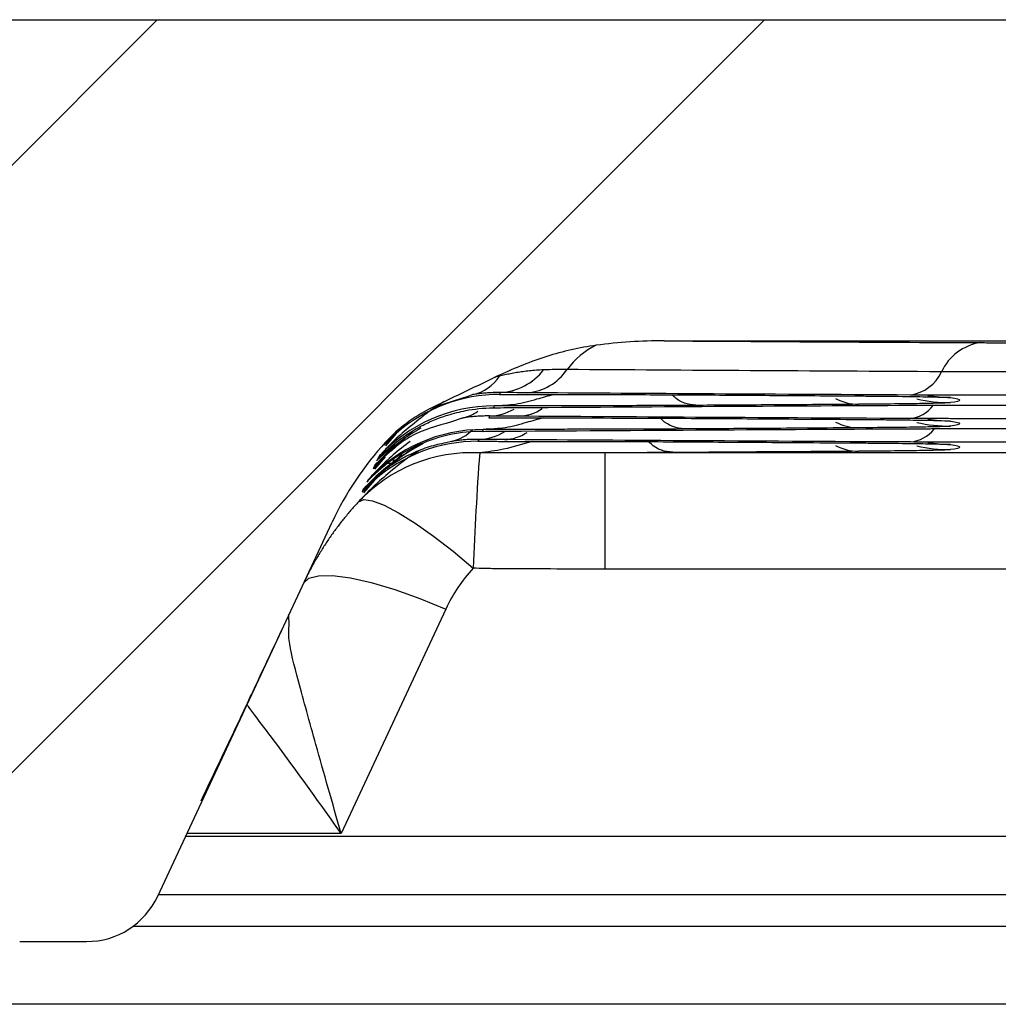
# Model space of a CAD drawing. Units: millimetres. Extents: x 0 to 420, y 0 to 297.
# Drawn here: x 347 to 354, y 103 to 110 of the extents above; entities that cross this region are included whole.
import ezdxf

# ---------------------------------------------------------------- set-up
doc = ezdxf.new("R2010")
doc.units = ezdxf.units.MM
doc.layers.add('FORMAT', color=7, linetype='Continuous')

msp = doc.modelspace()

# ---------------------------------------------------------------- hatches: boundary and pattern name
at = {"layer": 'FORMAT', "linetype": 'Continuous', "lineweight": 18}
h = msp.add_hatch(dxfattribs=at)
h.set_pattern_fill('ANSI31', color=256, angle=3e-322, style=0)
edge = h.paths.add_edge_path(flags=0)
edge.add_spline(control_points=[(328.101498, 107.445902), (328.211687, 107.424904), (328.320369, 107.393116), (328.424403, 107.351172), (328.545683, 107.302274), (328.662129, 107.238913), (328.768698, 107.163131)], knot_values=[0.00007895, 0.00007895, 0.00007895, 0.00007895, 0.00142498, 0.00142498, 0.00142498, 0.00300696, 0.00300696, 0.00300696, 0.00300696], weights=[1, 1, 1, 1, 1, 1, 1], degree=3, periodic=0)
edge.add_spline(control_points=[(328.768698, 107.163131), (328.896471, 107.07227), (329.024137, 106.981186), (329.150452, 106.888257), (329.26943, 106.800726), (329.387247, 106.711578), (329.503435, 106.620377)], knot_values=[0.00002575, 0.00002575, 0.00002575, 0.00002575, 0.00190754, 0.00190754, 0.00190754, 0.00368043, 0.00368043, 0.00368043, 0.00368043], weights=[1, 1, 1, 1, 1, 1, 1], degree=3, periodic=0)
edge.add_ellipse((328.070604, 104.794805), major_axis=(-0.980828, 2.103392), ratio=0.99993445, start_angle=270.0001099, end_angle=296.8712727, ccw=False)
edge.add_line((330.173856, 105.775573), (331.288403, 103.385418))
edge.add_arc((331.814217, 103.630609), 0.580171, 205, 270)
edge.add_line((331.814217, 103.050438), (332.309261, 103.050438))
edge.add_arc((332.309261, 103.514574), 0.464137, 270, 335)
edge.add_line((332.729912, 103.318422), (334.051017, 106.15154))
edge.add_ellipse((336.15427, 105.170776), major_axis=(0.980828, 2.103392), ratio=0.99993445, start_angle=24.9986327, end_angle=90, ccw=False)
edge.add_line((336.154384, 107.491585), (338.373638, 107.491585))
edge.add_line((338.373638, 107.491585), (338.369246, 107.818227))
edge.add_line((338.369246, 107.818227), (341.112905, 107.818501))
edge.add_line((341.112905, 107.818501), (341.112858, 107.491308))
edge.add_line((341.112858, 107.491308), (342.979616, 107.491585))
edge.add_ellipse((342.979731, 105.170776), major_axis=(0.980828, -2.103392), ratio=0.99993445, start_angle=90, end_angle=155.0013933, ccw=False)
edge.add_line((345.082985, 106.15154), (346.404089, 103.318422))
edge.add_arc((346.82474, 103.514574), 0.464137, 205, 270)
edge.add_line((346.82474, 103.050438), (347.319784, 103.050438))
edge.add_arc((347.319784, 103.630609), 0.580171, 270, 335)
edge.add_line((347.845598, 103.385418), (349.135462, 106.15154))
edge.add_ellipse((351.238716, 105.170776), major_axis=(0.980828, 2.103392), ratio=0.99993445, start_angle=72.398116, end_angle=90, ccw=False)
edge.add_ellipse((350.383687, 105.95521), major_axis=(-0.490414, -1.051696), ratio=0.99993445, start_angle=231.7489749, end_angle=252.3295256, ccw=False)
edge.add_spline(control_points=[(349.861457, 106.991423), (349.897892, 107.009786), (349.934435, 107.027874), (349.971068, 107.045777), (350.093214, 107.105468), (350.216454, 107.162892), (350.339024, 107.221708)], knot_values=[0.00210957, 0.00210957, 0.00210957, 0.00210957, 0.00259902, 0.00259902, 0.00259902, 0.00423082, 0.00423082, 0.00423082, 0.00423082], weights=[1, 1, 1, 1, 1, 1, 1], degree=3, periodic=0)
edge.add_spline(control_points=[(350.339024, 107.221708), (350.350607, 107.227271), (350.362447, 107.232836), (350.37433, 107.238304)], knot_values=[0.00139838, 0.00139838, 0.00139838, 0.00139838, 0.00155532, 0.00155532, 0.00155532, 0.00155532], weights=[1, 1, 1, 1], degree=3, periodic=0)
edge.add_spline(control_points=[(350.37433, 107.238304), (350.446224, 107.271379), (350.518972, 107.302777), (350.592983, 107.330797), (350.667431, 107.358982), (350.743264, 107.383831), (350.820132, 107.404526), (350.908244, 107.428249), (350.998023, 107.446582), (351.088457, 107.458759)], knot_values=[0.00001349, 0.00001349, 0.00001349, 0.00001349, 0.00096313, 0.00096313, 0.00096313, 0.00191878, 0.00191878, 0.00191878, 0.00301503, 0.00301503, 0.00301503, 0.00301503], weights=[1, 1, 1, 1, 1, 1, 1, 1, 1, 1], degree=3, periodic=0)
edge.add_spline(control_points=[(351.088457, 107.458759), (351.254755, 107.481149), (351.422983, 107.491585), (351.590782, 107.491585)], knot_values=[0.00009116, 0.00009116, 0.00009116, 0.00009116, 0.00210475, 0.00210475, 0.00210475, 0.00210475], weights=[1, 1, 1, 1], degree=3, periodic=0)
edge.add_line((351.590782, 107.491585), (356.533451, 107.491585))
edge.add_spline(control_points=[(356.533451, 107.491585), (356.771216, 107.491585), (357.010405, 107.470771), (357.243551, 107.42413)], knot_values=[0.00003123, 0.00003123, 0.00003123, 0.00003123, 0.00288441, 0.00288441, 0.00288441, 0.00288441], weights=[1, 1, 1, 1], degree=3, periodic=0)
edge.add_spline(control_points=[(357.243551, 107.42413), (357.27067, 107.418705), (357.297705, 107.412837), (357.324624, 107.406493), (357.35142, 107.400178), (357.37811, 107.393388), (357.404657, 107.386093)], knot_values=[0.00000384, 0.00000384, 0.00000384, 0.00000384, 0.00033572, 0.00033572, 0.00033572, 0.00066609, 0.00066609, 0.00066609, 0.00066609], weights=[1, 1, 1, 1, 1, 1, 1], degree=3, periodic=0)
edge.add_spline(control_points=[(357.404657, 107.386093), (357.436331, 107.377392), (357.467623, 107.367326), (357.49841, 107.355978), (357.578877, 107.326318), (357.656567, 107.287559), (357.728494, 107.240857)], knot_values=[0.0000018, 0.0000018, 0.0000018, 0.0000018, 0.00039555, 0.00039555, 0.00039555, 0.00143664, 0.00143664, 0.00143664, 0.00143664], weights=[1, 1, 1, 1, 1, 1, 1], degree=3, periodic=0)
edge.add_spline(control_points=[(357.728494, 107.240857), (357.817109, 107.183319), (357.90854, 107.129313), (358.004158, 107.084314), (358.065827, 107.055293), (358.129421, 107.029906), (358.194462, 107.009538)], knot_values=[0.00001683, 0.00001683, 0.00001683, 0.00001683, 0.00128496, 0.00128496, 0.00128496, 0.0021046, 0.0021046, 0.0021046, 0.0021046], weights=[1, 1, 1, 1, 1, 1, 1], degree=3, periodic=0)
edge.add_ellipse((357.501029, 104.794805), major_axis=(-1.331196, 1.901145), ratio=0.99991976, start_angle=270.0003531, end_angle=307.6124265, ccw=False)
edge.add_line((359.402014, 106.125906), (360.516099, 104.534828))
edge.add_arc((363.367587, 106.531463), 3.481026, 215.0000318, 270)
edge.add_line((363.367587, 103.050438), (365.565615, 103.050438))
edge.add_line((365.565615, 103.050438), (365.565615, 103.39854))
edge.add_line((365.565615, 103.39854), (368.350435, 103.39854))
edge.add_line((368.350435, 103.39854), (368.350435, 103.050438))
edge.add_line((368.350435, 103.050438), (371.376941, 103.050438))
edge.add_arc((371.377021, 103.514574), 0.464137, 269.9900875, 345)
edge.add_line((371.825343, 103.394447), (372.230626, 104.906985))
edge.add_line((372.230626, 104.906985), (372.462694, 104.906985))
edge.add_line((372.462694, 104.906985), (372.462694, 106.067327))
edge.add_line((372.462694, 106.067327), (372.34666, 106.067327))
edge.add_line((372.34666, 106.067327), (372.157072, 107.142535))
edge.add_line((372.157072, 107.142535), (370.320176, 107.142535))
edge.add_line((370.320176, 107.142535), (370.052742, 106.144457))
edge.add_arc((369.60442, 106.264585), 0.464137, 270, 345, ccw=False)
edge.add_line((369.60442, 105.800448), (368.126848, 105.800448))
edge.add_arc((368.126848, 106.264585), 0.464137, 194.8650358, 270, ccw=False)
edge.add_line((367.678244, 106.145513), (367.411092, 107.142535))
edge.add_line((367.411092, 107.142535), (366.142945, 107.142535))
edge.add_line((366.142945, 107.142535), (365.875797, 106.145525))
edge.add_arc((365.427189, 106.264585), 0.464137, 270, 345.1363924, ccw=False)
edge.add_line((365.427189, 105.800448), (362.925041, 105.800448))
edge.add_arc((362.925041, 106.264585), 0.464137, 183.0000946, 270, ccw=False)
edge.add_line((362.46154, 106.240293), (362.271537, 109.865772))
edge.add_line((362.271537, 109.865772), (304.055642, 109.865772))
edge.add_line((304.055642, 109.865772), (304.002521, 108.852147))
edge.add_line((304.002521, 108.852147), (303.886486, 108.852147))
edge.add_line((303.886486, 108.852147), (303.886486, 107.691805))
edge.add_line((303.886486, 107.691805), (304.118555, 107.691805))
edge.add_line((304.118555, 107.691805), (304.290708, 106.466868))
edge.add_arc((304.750328, 106.531463), 0.464137, 188, 270)
edge.add_line((304.750328, 106.067327), (305.618957, 106.067327))
edge.add_arc((305.618957, 106.531463), 0.464137, 270, 345)
edge.add_line((306.067279, 106.411336), (306.218205, 106.974601))
edge.add_ellipse((306.890689, 106.794414), major_axis=(0.180202, 0.672521), ratio=0.99994229, start_angle=14.9991785, end_angle=90.0003351, ccw=False)
edge.add_line((306.890709, 107.490657), (308.258766, 107.490657))
edge.add_ellipse((308.258786, 106.794414), major_axis=(-0.180202, 0.672521), ratio=0.99994229, start_angle=270, end_angle=345.0008266, ccw=False)
edge.add_line((308.931268, 106.974605), (308.957831, 106.875473))
edge.add_arc((309.406153, 106.9956), 0.464137, 195, 270)
edge.add_line((309.406153, 106.531463), (309.912222, 106.531463))
edge.add_arc((309.912222, 106.9956), 0.464137, 270, 345)
edge.add_line((310.360544, 106.875473), (310.387106, 106.974605))
edge.add_ellipse((311.059589, 106.794414), major_axis=(0.180202, 0.672521), ratio=0.99994229, start_angle=14.9991734, end_angle=90, ccw=False)
edge.add_line((311.059609, 107.490657), (313.571752, 107.490657))
edge.add_ellipse((313.571806, 105.63401), major_axis=(-0.480537, 1.79339), ratio=0.99994229, start_angle=270, end_angle=345.0008266, ccw=False)
edge.add_line((315.365093, 106.114519), (316.043106, 103.584139))
edge.add_arc((316.738135, 103.76985), 0.719412, 194.9598837, 270.0238714)
edge.add_line((316.738435, 103.050438), (317.216099, 103.050438))
edge.add_arc((317.2161, 103.746643), 0.696205, 269.9999458, 324.9999999)
edge.add_line((317.786397, 103.347316), (319.731977, 106.125891))
edge.add_ellipse((321.632972, 104.794805), major_axis=(-1.331196, -1.901145), ratio=0.99991976, start_angle=233.495862, end_angle=270.0001182, ccw=False)
edge.add_spline(control_points=[(320.896831, 106.995709), (320.943969, 107.011476), (320.990411, 107.029341), (321.036073, 107.048905), (321.177053, 107.10931), (321.310468, 107.186686), (321.441942, 107.265672)], knot_values=[0.00064904, 0.00064904, 0.00064904, 0.00064904, 0.00124445, 0.00124445, 0.00124445, 0.00308466, 0.00308466, 0.00308466, 0.00308466], weights=[1, 1, 1, 1, 1, 1, 1], degree=3, periodic=0)
edge.add_spline(control_points=[(321.441942, 107.265672), (321.531204, 107.319296), (321.628825, 107.360874), (321.729278, 107.388433)], knot_values=[0.00058147, 0.00058147, 0.00058147, 0.00058147, 0.00184817, 0.00184817, 0.00184817, 0.00184817], weights=[1, 1, 1, 1], degree=3, periodic=0)
edge.add_spline(control_points=[(321.729278, 107.388433), (321.755888, 107.395728), (321.782618, 107.402504), (321.809456, 107.408799), (321.836321, 107.4151), (321.863302, 107.420922), (321.890367, 107.4263)], knot_values=[0.00000458, 0.00000458, 0.00000458, 0.00000458, 0.00033537, 0.00033537, 0.00033537, 0.0006665, 0.0006665, 0.0006665, 0.0006665], weights=[1, 1, 1, 1, 1, 1, 1], degree=3, periodic=0)
edge.add_spline(control_points=[(321.890367, 107.4263), (322.117394, 107.471408), (322.350221, 107.491585), (322.581685, 107.491585)], knot_values=[0.00009783, 0.00009783, 0.00009783, 0.00009783, 0.0028754, 0.0028754, 0.0028754, 0.0028754], weights=[1, 1, 1, 1], degree=3, periodic=0)
edge.add_line((322.581685, 107.491585), (327.562566, 107.491585))
edge.add_spline(control_points=[(327.562566, 107.491585), (327.588361, 107.491585), (327.614156, 107.491331), (327.639946, 107.49082)], knot_values=[0.00002932, 0.00002932, 0.00002932, 0.00002932, 0.00033886, 0.00033886, 0.00033886, 0.00033886], weights=[1, 1, 1, 1], degree=3, periodic=0)
edge.add_spline(control_points=[(327.639946, 107.49082), (327.717703, 107.489278), (327.79548, 107.485289), (327.87291, 107.477994), (327.949514, 107.470777), (328.025915, 107.460306), (328.101498, 107.445902)], knot_values=[0.00000996, 0.00000996, 0.00000996, 0.00000996, 0.00094322, 0.00094322, 0.00094322, 0.00186682, 0.00186682, 0.00186682, 0.00186682], weights=[1, 1, 1, 1, 1, 1, 1], degree=3, periodic=0)

# ---------------------------------------------------------------- linework, layer by layer
at = {"color": 7, "linetype": 'Continuous', "lineweight": 25}
for p, q in [((304.055642, 109.865772), (362.271537, 109.865772)), ((351.590782, 107.491585), (356.533451, 107.491585)), ((350.374095, 107.230068), (350.338935, 107.221686)), ((350.177046, 107.093572), (350.138236, 107.08101)), ((350.380729, 107.109145), (350.374353, 107.095474)), ((350.138236, 107.08101), (349.861463, 106.991425)), ((350.334696, 107.010429), (350.328342, 106.9968)), ((350.299919, 106.935848), (350.293565, 106.922221)), ((350.334504, 106.99677), (350.545215, 106.998331)), ((350.097768, 106.920583), (350.019245, 106.892)), ((349.608876, 106.807078), (349.528994, 106.715539)), ((349.559061, 106.668323), (349.730891, 106.821283)), ((350.253504, 106.836311), (350.246999, 106.822361)), ((350.253285, 106.822332), (350.437117, 106.823699)), ((349.5996, 106.726626), (349.465331, 106.606825)), ((349.530539, 106.741688), (349.519306, 106.719586)), ((350.017478, 106.747685), (349.975657, 106.737491)), ((350.219278, 106.762914), (350.212773, 106.748964)), ((349.366009, 106.394198), (349.651446, 106.651046)), ((349.451908, 106.572937), (349.559061, 106.668323)), ((349.57294, 106.675535), (349.609335, 106.711031)), ((356.959084, 106.663674), (351.153065, 106.663674)), ((349.45191, 106.572936), (349.438517, 106.546333)), ((349.528662, 106.634331), (349.448129, 106.542226)), ((349.479649, 106.634541), (349.465334, 106.606823)), ((349.587047, 106.584886), (349.548223, 106.584886)), ((349.583374, 106.606591), (349.614607, 106.606591)), ((349.614718, 106.606678), (349.583455, 106.606678)), ((349.448542, 106.461663), (349.367255, 106.368901)), ((349.398456, 106.460423), (349.391951, 106.446473)), ((349.366013, 106.394195), (349.357726, 106.373077)), ((347.845598, 103.385418), (349.135462, 106.15154)), ((356.959084, 105.803713), (351.153065, 105.803713)), ((349.976021, 105.508842), (349.202016, 103.849045)), ((348.816969, 105.381081), (348.816357, 105.467217)), ((348.052235, 103.828552), (359.237542, 103.828552)), ((349.202016, 103.849045), (348.06179, 103.849043)), ((347.851717, 103.39854), (359.352764, 103.39854)), ((359.416249, 103.161611), (347.66131, 103.161611)), ((346.82474, 103.050438), (347.319784, 103.050438)), ((359.653832, 102.586301), (319.248019, 102.586301))]:
    msp.add_line(p, q, dxfattribs=at)
at = {"color": 7, "linetype": 'Continuous', "lineweight": 25, "flags": 128}
for points in [[(353.708629, 107.07174), (353.625227, 107.074693), (353.542258, 107.083667), (353.542061, 107.083696)], [(353.708629, 106.898055), (353.625227, 106.901008), (353.542258, 106.909982), (353.54206, 106.910011)], [(349.519306, 106.719586), (349.604972, 106.803766), (349.608742, 106.807091)], [(353.708629, 106.72437), (353.625227, 106.727322), (353.542258, 106.736297), (353.542061, 106.736325)], [(351.153069, 106.663674), (351.153069, 106.646475), (351.153069, 106.599221), (351.153069, 106.523156), (351.153069, 106.420278), (351.153069, 106.293294), (351.153069, 106.145541), (351.153069, 105.980905), (351.153069, 105.803713)], [(349.438517, 106.546334), (349.524183, 106.630513), (349.528526, 106.634341)], [(349.357726, 106.373077), (349.443392, 106.457257), (349.448403, 106.461669)], [(349.330554, 106.301423), (349.370156, 106.317283), (349.434123, 106.30884), (349.520528, 106.276347), (349.626771, 106.220785), (349.749651, 106.143825), (349.885468, 106.047785), (350.030133, 105.935558), (350.179289, 105.810522)], [(348.924395, 105.698905), (348.962907, 105.735824), (349.035124, 105.755201), (349.138642, 105.756391), (349.270019, 105.739354), (349.424883, 105.704658), (349.598083, 105.653456), (349.783856, 105.587452), (349.976021, 105.508842)]]:
    msp.add_lwpolyline(points, dxfattribs=at)
at = {"color": 7, "linetype": 'Continuous', "lineweight": 25}
for centre, radius, start, end in [((351.349362, 106.925874), 0.593328, 116.0867574, 143.4328088), ((353.985984, 107.10378), 0.378473, 98.501887, 155.1167012), ((350.102449, 107.411556), 0.326617, 283.2023733, 326.2422425), ((350.863722, 107.226933), 0.489524, 178.6689105, 179.6295506), ((350.354077, 107.546169), 0.437836, 273.4896224, 322.0013254), ((350.547265, 107.499173), 0.392781, 274.6472002, 325.9692614), ((353.367977, 107.39043), 0.302777, 278.5019608, 335.1168439), ((350.374287, 105.935169), 1.160305, 89.9967402, 131.2830208), ((350.334626, 105.850139), 1.16029, 89.9965225, 137.4650309), ((353.037794, 107.42159), 0.399544, 243.2619033, 268.6769481), ((353.383012, 107.165494), 0.249407, 275.2886724, 322.1555484), ((353.709566, 108.188565), 1.154191, 257.4505755, 269.9534413), ((350.039089, 107.209271), 0.29459, 281.4894079, 306.2371414), ((350.289895, 107.318932), 0.383215, 271.4990465, 299.9219306), ((350.504353, 107.262332), 0.328296, 272.0205662, 303.9935868), ((353.037793, 107.247903), 0.399543, 243.2630319, 268.6769464), ((353.709566, 108.01488), 1.154191, 257.4505644, 269.9534414), ((350.253433, 105.676021), 1.16029, 89.9965132, 137.4650309), ((349.949986, 107.05394), 0.313603, 282.4280417, 316.2265801), ((350.208879, 107.146695), 0.383922, 271.5525912, 301.9481374), ((350.398139, 107.092124), 0.33081, 271.8931306, 302.8808729), ((353.390462, 106.990666), 0.248059, 275.1528299, 322.2999953), ((350.212707, 105.588659), 1.160305, 89.9967386, 131.2015456), ((353.037793, 107.074216), 0.399541, 243.2642326, 268.6768815), ((350.167444, 105.518747), 1.145847, 87.0458747, 136.9138712), ((372.720157, 104.990611), 22.555725, 175.7477371, 177.9167881), ((353.709566, 107.841195), 1.154191, 257.4505663, 269.9534416), ((347.319784, 103.630609), 0.580171, 270, 335)]:
    msp.add_arc(centre, radius, start, end, dxfattribs=at)
for centre, major_axis, start_param, end_param in [((350.383687, 105.95521), (-0.490414, -1.051696), 4.04478265, 4.40398102), ((351.238716, 105.170776), (0.980828, 2.103392), 1.2635855, 1.57079633)]:
    msp.add_ellipse(centre, major_axis=major_axis, ratio=0.99993445, start_param=start_param, end_param=end_param, dxfattribs=at)
for points, knots in [([(351.088457, 107.458759), (350.964385, 107.442053), (350.84226, 107.413845), (350.603906, 107.338319), (350.488001, 107.290598), (350.37433, 107.238304)], [0, 0, 0, 0, 0.5, 0.5, 1, 1, 1, 1]), ([(353.930029, 107.478094), (353.967394, 107.477908), (354.009907, 107.477794), (354.100531, 107.477773), (354.148433, 107.477866), (354.19419, 107.478094)], [0, 0, 0, 0, 0.5, 0.5, 1, 1, 1, 1]), ([(350.699104, 107.276618), (350.681319, 107.275751), (350.646715, 107.274065), (350.595505, 107.269461), (350.546645, 107.263614), (350.500119, 107.256592), (350.456024, 107.248604), (350.414405, 107.239935), (350.387309, 107.233303), (350.374208, 107.230097)], [0, 0, 0, 0, 0.16926022, 0.32932802, 0.48068461, 0.62355049, 0.75753351, 0.88276844, 1, 1, 1, 1]), ([(354.481573, 107.263031), (354.351661, 107.262384), (354.206636, 107.26204), (353.917492, 107.26204), (353.772591, 107.262384), (353.642646, 107.263031)], [0, 0, 0, 0, 0.5, 0.5, 1, 1, 1, 1]), ([(350.380729, 107.109145), (350.366221, 107.109192), (350.33797, 107.109284), (350.29567, 107.1074), (350.2549, 107.104145), (350.215727, 107.099695), (350.189665, 107.095569), (350.177046, 107.093572)], [0, 0, 0, 0, 0.223433091, 0.43507837, 0.635000729, 0.823277189, 1, 1, 1, 1]), ([(350.775801, 107.094721), (350.732437, 107.082898), (350.633821, 107.056011), (350.502012, 107.016925), (350.388735, 107.012527), (350.334697, 107.010429)], [0, 0, 0, 0, 0.29099594, 0.6617723, 1, 1, 1, 1]), ([(350.374353, 107.095474), (350.407498, 107.095302), (350.44163, 107.095172), (350.51227, 107.094986), (350.549251, 107.094922), (350.668853, 107.094773), (350.75973, 107.094738), (350.986064, 107.094572), (351.121121, 107.094449), (351.370767, 107.093869), (351.462382, 107.093612), (351.659949, 107.092827), (351.765777, 107.092319), (351.87557, 107.091646)], [0, 0, 0, 0, 0.125, 0.125, 0.25, 0.25, 0.5, 0.5, 0.75, 0.75, 0.875, 0.875, 1, 1, 1, 1]), ([(353.41274, 107.09098), (352.851673, 107.093775), (352.337496, 107.096618), (351.395294, 107.102236), (350.967561, 107.10501), (350.579088, 107.107683)], [0, 0, 0, 0, 0.5, 0.5, 1, 1, 1, 1]), ([(351.847984, 107.014297), (351.790026, 107.018445), (351.720742, 107.023403), (351.658814, 107.083), (351.64869, 107.092743)], [0, 0, 0, 0, 0.83651962, 1, 1, 1, 1]), ([(353.028574, 107.083963), (353.076654, 107.083621), (353.123006, 107.083253), (353.212672, 107.082451), (353.2556, 107.08202), (353.375615, 107.080673), (353.444832, 107.079695), (353.619721, 107.076547), (353.690703, 107.074179), (353.708629, 107.07174)], [0, 0, 0, 0, 0.125, 0.125, 0.25, 0.25, 0.5, 0.5, 1, 1, 1, 1]), ([(354.711478, 107.09098), (354.694007, 107.090896), (354.659228, 107.090727), (354.606188, 107.090501), (354.55285, 107.090295), (354.499133, 107.090113), (354.445059, 107.089953), (354.354323, 107.089725), (354.223863, 107.089507), (354.054142, 107.089424), (353.885218, 107.089525), (353.739366, 107.089783), (353.61627, 107.090131), (353.513086, 107.090506), (353.44638, 107.090821), (353.41274, 107.09098)], [0, 0, 0, 0, 0.04307851, 0.08575649, 0.12809376, 0.17015156, 0.21199237, 0.25367965, 0.3787334, 0.50650857, 0.63258095, 0.75609996, 0.83628809, 0.91744112, 1, 1, 1, 1]), ([(349.964274, 107.042407), (349.916617, 107.01198), (349.854402, 106.972259), (349.804676, 106.931407), (349.793041, 106.921848)], [0, 0, 0, 0, 0.76601032, 1, 1, 1, 1]), ([(351.84854, 107.014301), (351.793256, 107.01396), (351.738857, 107.013666), (351.63304, 107.013144), (351.581686, 107.012916), (351.432867, 107.012324), (351.340482, 107.012068), (351.173021, 107.011676), (351.097325, 107.011549), (350.959192, 107.011369), (350.896878, 107.011312), (350.783159, 107.011226), (350.731818, 107.011196), (350.641002, 107.011132), (350.60136, 107.0111), (350.526227, 107.01101), (350.490649, 107.010955), (350.434935, 107.010823), (350.415939, 107.010768), (350.376326, 107.010622), (350.355795, 107.010532), (350.334696, 107.010429)], [0, 0, 0, 0, 0.0625, 0.0625, 0.125, 0.125, 0.25, 0.25, 0.375, 0.375, 0.5, 0.5, 0.625, 0.625, 0.75, 0.75, 0.875, 0.875, 0.9375, 0.9375, 1, 1, 1, 1]), ([(350.537511, 106.99835), (351.064607, 107.001991), (351.570567, 107.00517), (352.529889, 107.010768), (352.982946, 107.013184), (353.405988, 107.015291)], [0, 0, 0, 0, 0.5, 0.5, 1, 1, 1, 1]), ([(353.028569, 107.022151), (352.909704, 107.021308), (352.7961, 107.020519), (352.580256, 107.019044), (352.477809, 107.018356), (352.282423, 107.017066), (352.189472, 107.016463), (352.012513, 107.015328), (351.928646, 107.014791), (351.84854, 107.014301)], [0, 0, 0, 0, 0.25, 0.25, 0.5, 0.5, 0.75, 0.75, 1, 1, 1, 1]), ([(353.708628, 107.034375), (353.70421, 107.033772), (353.696586, 107.033173), (353.674504, 107.031969), (353.66013, 107.031369), (353.607904, 107.029621), (353.561007, 107.02851), (353.444217, 107.026411), (353.374607, 107.02543), (353.215365, 107.023644), (353.125732, 107.02284), (353.028569, 107.022151)], [0, 0, 0, 0, 0.125, 0.125, 0.25, 0.25, 0.5, 0.5, 0.75, 0.75, 1, 1, 1, 1]), ([(353.405988, 107.015291), (353.425669, 107.015386), (353.464899, 107.015575), (353.524972, 107.015826), (353.585645, 107.016051), (353.647022, 107.016247), (353.709075, 107.016415), (353.771811, 107.016555), (353.835227, 107.016668), (353.899323, 107.016752), (353.964099, 107.016809), (354.065221, 107.016853), (354.202236, 107.016806), (354.356293, 107.01657), (354.490459, 107.01622), (354.606374, 107.015816), (354.680802, 107.015467), (354.718228, 107.015291)], [0, 0, 0, 0, 0.047991346, 0.095661986, 0.143097765, 0.190385806, 0.237614048, 0.284870766, 0.332244077, 0.379821446, 0.427689222, 0.475932196, 0.603566679, 0.730130867, 0.819458178, 0.909216701, 1, 1, 1, 1]), ([(349.465334, 106.606823), (349.466286, 106.60787), (349.472688, 106.614915), (349.490688, 106.634215), (349.525685, 106.669526), (349.6003, 106.737217), (349.692954, 106.804773), (349.799945, 106.866058), (349.892599, 106.908927), (350.001224, 106.948826), (350.079644, 106.966292), (350.124345, 106.976248)], [0, 0, 0, 0, 0.00459977, 0.0309474, 0.09007809, 0.18326148, 0.40226961, 0.52960133, 0.67013513, 0.81197333, 1, 1, 1, 1]), ([(350.299919, 106.935848), (350.285383, 106.935899), (350.25712, 106.935997), (350.214943, 106.934126), (350.174484, 106.930913), (350.135807, 106.926548), (350.110157, 106.922526), (350.097768, 106.920583)], [0, 0, 0, 0, 0.22493556, 0.4373418, 0.6372744, 0.82480014, 1, 1, 1, 1]), ([(350.019245, 106.892), (349.912125, 106.863677), (349.706776, 106.809382), (349.534377, 106.649443), (349.45191, 106.572936)], [0, 0, 0, 0, 0.521649378, 1, 1, 1, 1]), ([(349.793041, 106.921848), (349.749726, 106.888021), (349.657791, 106.816225), (349.560197, 106.721252), (349.4931, 106.650403), (349.483925, 106.639584), (349.479649, 106.634541)], [0, 0, 0, 0, 0.25565176, 0.54260841, 0.78680935, 1, 1, 1, 1]), ([(350.696472, 106.921494), (350.654699, 106.91016), (350.557325, 106.883741), (350.424756, 106.843553), (350.309529, 106.83868), (350.253504, 106.836311)], [0, 0, 0, 0, 0.278503131, 0.649200226, 1, 1, 1, 1]), ([(350.293565, 106.922221), (350.326804, 106.922051), (350.360954, 106.921923), (350.431486, 106.921743), (350.468358, 106.921681), (350.587479, 106.921542), (350.677874, 106.921513), (350.903131, 106.921361), (351.037693, 106.921247), (351.28641, 106.920682), (351.37768, 106.920431), (351.574635, 106.919659), (351.68035, 106.919159), (351.790249, 106.918492)], [0, 0, 0, 0, 0.125, 0.125, 0.25, 0.25, 0.5, 0.5, 0.75, 0.75, 0.875, 0.875, 1, 1, 1, 1]), ([(353.406001, 106.917149), (352.829105, 106.920023), (352.302577, 106.922943), (351.341824, 106.928695), (350.907908, 106.931526), (350.515927, 106.93424)], [0, 0, 0, 0, 0.5, 0.5, 1, 1, 1, 1]), ([(351.762168, 106.84008), (351.704628, 106.84431), (351.635429, 106.849397), (351.573565, 106.909457), (351.563141, 106.919577)], [0, 0, 0, 0, 0.831507226, 1, 1, 1, 1]), ([(351.790249, 106.918492), (351.876525, 106.917969), (351.966222, 106.917396), (352.154516, 106.916192), (352.25292, 106.915557), (352.458404, 106.914203), (352.565483, 106.913487), (352.789517, 106.911957), (352.906676, 106.911143), (353.028574, 106.910278)], [0, 0, 0, 0, 0.25, 0.25, 0.5, 0.5, 0.75, 0.75, 1, 1, 1, 1]), ([(353.028574, 106.910278), (353.076584, 106.909936), (353.122857, 106.909569), (353.212361, 106.908768), (353.255195, 106.908339), (353.374972, 106.906996), (353.444245, 106.906019), (353.561029, 106.90392), (353.608073, 106.902804), (353.677456, 106.90048), (353.699678, 106.899272), (353.708629, 106.898054)], [0, 0, 0, 0, 0.125, 0.125, 0.25, 0.25, 0.5, 0.5, 0.75, 0.75, 1, 1, 1, 1]), ([(354.718245, 106.917149), (354.698563, 106.917054), (354.65933, 106.916865), (354.599252, 106.916614), (354.538574, 106.91639), (354.477191, 106.916194), (354.415132, 106.916025), (354.35239, 106.915885), (354.288967, 106.915773), (354.224864, 106.915688), (354.16008, 106.915631), (354.058948, 106.915587), (353.921924, 106.915634), (353.76787, 106.915871), (353.633723, 106.916221), (353.517834, 106.916624), (353.44342, 106.916974), (353.406001, 106.917149)], [0, 0, 0, 0, 0.04799494, 0.09566929, 0.14310892, 0.19040099, 0.23763347, 0.28489464, 0.33227266, 0.37985502, 0.42772808, 0.47597666, 0.60362394, 0.73018929, 0.81949354, 0.90923271, 1, 1, 1, 1]), ([(350.246999, 106.822361), (350.169161, 106.822365), (350.089642, 106.814457), (349.93223, 106.781758), (349.854374, 106.756958), (349.705574, 106.691544), (349.634665, 106.650944), (349.504153, 106.557069), (349.444569, 106.503826), (349.391951, 106.446473)], [0, 0, 0, 0, 0.25, 0.25, 0.5, 0.5, 0.75, 0.75, 1, 1, 1, 1]), ([(349.791629, 106.845205), (349.747021, 106.81904), (349.647711, 106.760789), (349.545197, 106.668154), (349.478687, 106.601533), (349.45879, 106.580279), (349.451913, 106.572932)], [0, 0, 0, 0, 0.361488267, 0.804785848, 0.932525071, 1, 1, 1, 1]), ([(349.519306, 106.719586), (349.523492, 106.723661), (349.532475, 106.732405), (349.569453, 106.773116), (349.604072, 106.8047), (349.607913, 106.808205)], [0, 0, 0, 0, 0.436880742, 0.93751772, 1, 1, 1, 1]), ([(351.762725, 106.840084), (351.707617, 106.839747), (351.65345, 106.839457), (351.548232, 106.838944), (351.497249, 106.83872), (351.349717, 106.838141), (351.258431, 106.837891), (351.093115, 106.837511), (351.018618, 106.837388), (350.882921, 106.837215), (350.821785, 106.837162), (350.710772, 106.837082), (350.660951, 106.837056), (350.570105, 106.836999), (350.529386, 106.836971), (350.452725, 106.83689), (350.416479, 106.836839), (350.359008, 106.836713), (350.33928, 106.83666), (350.297714, 106.836511), (350.275984, 106.836418), (350.253504, 106.836311)], [0, 0, 0, 0, 0.0625, 0.0625, 0.125, 0.125, 0.25, 0.25, 0.375, 0.375, 0.5, 0.5, 0.625, 0.625, 0.75, 0.75, 0.875, 0.875, 0.9375, 0.9375, 1, 1, 1, 1]), ([(350.42949, 106.823719), (350.985215, 106.827608), (351.515845, 106.830966), (352.514109, 106.836819), (352.981398, 106.839312), (353.412726, 106.84146)], [0, 0, 0, 0, 0.5, 0.5, 1, 1, 1, 1]), ([(353.028568, 106.848466), (352.901274, 106.847563), (352.779544, 106.846719), (352.548122, 106.845141), (352.438224, 106.844407), (352.228542, 106.843029), (352.128699, 106.842386), (351.93863, 106.841175), (351.848587, 106.840605), (351.762725, 106.840084)], [0, 0, 0, 0, 0.25, 0.25, 0.5, 0.5, 0.75, 0.75, 1, 1, 1, 1]), ([(353.708628, 106.860689), (353.704208, 106.860087), (353.69658, 106.859487), (353.674482, 106.858282), (353.660094, 106.857682), (353.607818, 106.855933), (353.560903, 106.854823), (353.444115, 106.852724), (353.374528, 106.851744), (353.215408, 106.84996), (353.125792, 106.849155), (353.028568, 106.848466)], [0, 0, 0, 0, 0.125, 0.125, 0.25, 0.25, 0.5, 0.5, 0.75, 0.75, 1, 1, 1, 1]), ([(353.412726, 106.84146), (353.430137, 106.841544), (353.464798, 106.841712), (353.517654, 106.841938), (353.570805, 106.842143), (353.624332, 106.842325), (353.678213, 106.842484), (353.76874, 106.842713), (353.898972, 106.842932), (354.068594, 106.843017), (354.237575, 106.842917), (354.383711, 106.84266), (354.507165, 106.842312), (354.610764, 106.841936), (354.677724, 106.84162), (354.711489, 106.84146)], [0, 0, 0, 0, 0.04293167, 0.08546464, 0.12765812, 0.16957274, 0.21127033, 0.25281372, 0.37770712, 0.50531008, 0.63150645, 0.75516703, 0.83567465, 0.91713698, 1, 1, 1, 1]), ([(349.975657, 106.737491), (349.934815, 106.728745), (349.850801, 106.710754), (349.731455, 106.662697), (349.606132, 106.596566), (349.484877, 106.513316), (349.404023, 106.432287), (349.366013, 106.394195)], [0, 0, 0, 0, 0.18576667, 0.38212927, 0.56331832, 0.79470981, 1, 1, 1, 1]), ([(349.808557, 106.732316), (349.727873, 106.685918), (349.592248, 106.607924), (349.457421, 106.488517), (349.391352, 106.421688), (349.37233, 106.401036), (349.366021, 106.394187)], [0, 0, 0, 0, 0.50829427, 0.85441135, 0.9517148, 1, 1, 1, 1]), ([(349.711848, 106.747717), (349.668533, 106.713892), (349.576613, 106.64211), (349.479007, 106.547132), (349.411902, 106.476277), (349.402731, 106.465463), (349.398456, 106.460423)], [0, 0, 0, 0, 0.25572938, 0.54269064, 0.78685737, 1, 1, 1, 1]), ([(349.542095, 106.549482), (349.591441, 106.591684), (349.663345, 106.653177), (349.75839, 106.711636), (349.788208, 106.729976)], [0, 0, 0, 0, 0.68627233, 1, 1, 1, 1]), ([(350.219278, 106.762914), (350.2049, 106.762964), (350.176902, 106.763063), (350.134988, 106.761224), (350.094596, 106.75804), (350.05579, 106.753682), (350.029977, 106.749642), (350.017478, 106.747685)], [0, 0, 0, 0, 0.22339901, 0.4350305, 0.63495641, 0.82325024, 1, 1, 1, 1]), ([(350.212773, 106.748964), (350.212775, 106.748964), (350.212783, 106.748964), (350.212814, 106.748964), (350.212934, 106.748963), (350.213412, 106.748961), (350.215321, 106.748951), (350.225051, 106.748901), (350.239975, 106.748853), (350.264221, 106.749032), (350.282309, 106.749502), (350.294423, 106.750236), (350.296404, 106.750355)], [0, 0, 0, 0, 0.00006846, 0.00026401, 0.00103644, 0.00410663, 0.0163503, 0.06528612, 0.33265059, 0.52784942, 0.92281115, 1, 1, 1, 1]), ([(350.212773, 106.748964), (350.244394, 106.748802), (350.277572, 106.748679), (350.347316, 106.748502), (350.384213, 106.748441), (350.503319, 106.748307), (350.593639, 106.748285), (350.818734, 106.748148), (350.9531, 106.748042), (351.201629, 106.747492), (351.292848, 106.747246), (351.489686, 106.746485), (351.595237, 106.745991), (351.704927, 106.745332)], [0, 0, 0, 0, 0.125, 0.125, 0.25, 0.25, 0.5, 0.5, 0.75, 0.75, 0.875, 0.875, 1, 1, 1, 1]), ([(350.613605, 106.748267), (350.543584, 106.726512), (350.415469, 106.686709), (350.285465, 106.670444), (350.226514, 106.663068)], [0, 0, 0, 0, 0.54654631, 1, 1, 1, 1]), ([(353.412741, 106.74361), (352.802512, 106.746649), (352.250478, 106.749732), (351.25246, 106.75576), (350.806828, 106.758705), (350.409068, 106.761494)], [0, 0, 0, 0, 0.5, 0.5, 1, 1, 1, 1]), ([(351.676351, 106.665868), (351.619341, 106.670157), (351.550268, 106.675354), (351.488496, 106.735841), (351.477707, 106.746405)], [0, 0, 0, 0, 0.825349345, 1, 1, 1, 1]), ([(351.704927, 106.745332), (351.796198, 106.744784), (351.891371, 106.744181), (352.091592, 106.742911), (352.196443, 106.742239), (352.415935, 106.740801), (352.530598, 106.740037), (352.771111, 106.738399), (352.89717, 106.737525), (353.028573, 106.736593)], [0, 0, 0, 0, 0.25, 0.25, 0.5, 0.5, 0.75, 0.75, 1, 1, 1, 1]), ([(353.028573, 106.736593), (353.076592, 106.736251), (353.122874, 106.735884), (353.212395, 106.735083), (353.25524, 106.734653), (353.375044, 106.73331), (353.444305, 106.732332), (353.561063, 106.730234), (353.60809, 106.729118), (353.677447, 106.726795), (353.699676, 106.725587), (353.708629, 106.724369)], [0, 0, 0, 0, 0.125, 0.125, 0.25, 0.25, 0.5, 0.5, 0.75, 0.75, 1, 1, 1, 1]), ([(354.711477, 106.74361), (354.694007, 106.743525), (354.659228, 106.743357), (354.606187, 106.74313), (354.552849, 106.742925), (354.499133, 106.742743), (354.445059, 106.742583), (354.354323, 106.742354), (354.223864, 106.742136), (354.054143, 106.742053), (353.885218, 106.742155), (353.739366, 106.742413), (353.616271, 106.742761), (353.513087, 106.743135), (353.44638, 106.743451), (353.412741, 106.74361)], [0, 0, 0, 0, 0.04307847, 0.08575642, 0.12809365, 0.17015141, 0.21199218, 0.25367943, 0.37873314, 0.50650827, 0.63258068, 0.75609972, 0.83628793, 0.91744105, 1, 1, 1, 1]), ([(349.782173, 106.679829), (349.771288, 106.673504), (349.695083, 106.629223), (349.583965, 106.540391), (349.458605, 106.432926), (349.372801, 106.347222), (349.344016, 106.316015), (349.330596, 106.301466)], [0, 0, 0, 0, 0.047783121, 0.334553809, 0.588523661, 0.80816588, 1, 1, 1, 1]), ([(351.153065, 106.663674), (351.062277, 106.663554), (350.969517, 106.663605), (350.785581, 106.66368), (350.695588, 106.663706), (350.529552, 106.663674), (350.453081, 106.663631), (350.353738, 106.663514), (350.323209, 106.663466), (350.269436, 106.663318), (350.246193, 106.66322), (350.226511, 106.663068)], [0, 0, 0, 0, 0.25, 0.25, 0.5, 0.5, 0.75, 0.75, 0.875, 0.875, 1, 1, 1, 1]), ([(351.676914, 106.665872), (351.580513, 106.665289), (351.487129, 106.664842), (351.311761, 106.664119), (351.229215, 106.663869), (351.153065, 106.663674)], [0, 0, 0, 0, 0.5, 0.5, 1, 1, 1, 1]), ([(353.028567, 106.674781), (352.887679, 106.673781), (352.754382, 106.672859), (352.503612, 106.671156), (352.38556, 106.670372), (352.162433, 106.668915), (352.057429, 106.668244), (351.858949, 106.666993), (351.765659, 106.666403), (351.676914, 106.665872)], [0, 0, 0, 0, 0.25, 0.25, 0.5, 0.5, 0.75, 0.75, 1, 1, 1, 1]), ([(353.708628, 106.687004), (353.704206, 106.686401), (353.696573, 106.685802), (353.674456, 106.684596), (353.660054, 106.683996), (353.607721, 106.682245), (353.560778, 106.681135), (353.443979, 106.679037), (353.374402, 106.678057), (353.215418, 106.676274), (353.125839, 106.67547), (353.028567, 106.674781)], [0, 0, 0, 0, 0.125, 0.125, 0.25, 0.25, 0.5, 0.5, 0.75, 0.75, 1, 1, 1, 1]), ([(349.438517, 106.546334), (349.441018, 106.549001), (349.444953, 106.553197), (349.475209, 106.583668), (349.48623, 106.594768)], [0, 0, 0, 0, 0.635714414, 1, 1, 1, 1]), ([(349.357726, 106.373077), (349.36191, 106.377152), (349.37089, 106.385899), (349.40804, 106.426781), (349.442831, 106.458516), (349.446814, 106.46215)], [0, 0, 0, 0, 0.43584453, 0.93540232, 1, 1, 1, 1]), ([(349.330594, 106.301467), (349.313129, 106.282352), (349.277995, 106.243902), (349.227523, 106.183709), (349.17845, 106.121292), (349.131089, 106.056516), (349.085522, 105.989447), (349.04187, 105.92011), (349.000324, 105.84851), (348.960765, 105.774814), (348.936559, 105.724293), (348.924395, 105.698905)], [0, 0, 0, 0, 0.10632591, 0.21387644, 0.32262487, 0.43254681, 0.54364792, 0.65594367, 0.76944467, 0.88413792, 1, 1, 1, 1]), ([(351.153065, 105.803713), (351.096757, 105.803831), (350.915399, 105.804208), (350.687577, 105.804936), (350.485113, 105.80561), (350.370695, 105.80628), (350.27391, 105.807363), (350.208112, 105.809568), (350.1793, 105.810534)], [0, 0, 0, 0, 0.173466721, 0.558698094, 0.701842679, 0.797183011, 0.911189454, 1, 1, 1, 1]), ([(348.165724, 104.090186), (348.236168, 104.237897), (348.377844, 104.53497), (348.557148, 104.915019), (348.702763, 105.225243), (348.752505, 105.332016), (348.777437, 105.385532)], [0, 0, 0, 0, 0.24653743, 0.49583357, 0.74730723, 1, 1, 1, 1]), ([(349.202016, 103.849045), (349.137884, 104.07481), (349.020996, 104.486295), (348.88936, 104.959462), (348.809766, 105.266716), (348.815069, 105.350918), (348.816969, 105.381081)], [0, 0, 0, 0, 0.34731437, 0.63302432, 0.86853957, 1, 1, 1, 1]), ([(349.202016, 103.849045), (349.069655, 104.036576), (348.827916, 104.379077), (348.582599, 104.697517), (348.509839, 104.796555), (348.504497, 104.803825)], [0, 0, 0, 0, 0.52858955, 0.9653951, 1, 1, 1, 1])]:
    msp.add_open_spline(points, degree=3, knots=knots, dxfattribs=at)
for points in [[(351.590782, 107.491585), (351.422602, 107.491585), (351.255123, 107.481198), (351.088457, 107.458759)], [(351.590782, 107.491585), (352.343605, 107.486611), (353.123831, 107.48211), (353.930029, 107.478094)], [(350.37433, 107.238304), (350.362443, 107.232834), (350.350605, 107.227269), (350.338813, 107.221611)], [(350.872801, 107.279358), (350.814266, 107.279762), (350.75637, 107.278872), (350.699104, 107.276618)], [(353.642646, 107.263031), (352.684671, 107.267802), (351.758315, 107.273263), (350.872801, 107.279358)], [(349.861482, 106.991435), (350.019266, 107.07096), (350.179691, 107.145251), (350.339024, 107.221708)], [(350.579088, 107.107683), (350.511963, 107.108145), (350.445727, 107.108631), (350.380729, 107.109145)], [(351.87557, 107.091646), (351.956988, 107.091147), (352.126083, 107.090065), (352.402058, 107.088269), (352.70045, 107.086262), (352.916581, 107.084758), (353.028574, 107.083963)], [(353.708629, 107.07174), (353.800011, 107.059305), (353.800008, 107.046809), (353.708628, 107.034375)], [(350.124345, 106.976248), (350.183927, 106.987477), (350.251164, 106.995697), (350.328342, 106.9968)], [(350.515927, 106.93424), (350.442657, 106.934748), (350.370537, 106.935282), (350.299919, 106.935848)], [(350.328342, 106.9968), (350.396779, 106.997345), (350.466622, 106.99786), (350.537511, 106.99835)], [(353.708629, 106.898054), (353.800011, 106.885619), (353.8, 106.873123), (353.708628, 106.860689)], [(350.246999, 106.822361), (350.30687, 106.822835), (350.36779, 106.823287), (350.42949, 106.823719)], [(350.409068, 106.761494), (350.34485, 106.761945), (350.281495, 106.762417), (350.219278, 106.762914)], [(353.708629, 106.724369), (353.800011, 106.711934), (353.8, 106.699437), (353.708628, 106.687004)], [(350.1793, 105.810534), (350.096012, 105.721066), (350.027801, 105.619882), (349.976021, 105.508842)]]:
    msp.add_open_spline(points, degree=3, dxfattribs=at)

doc.saveas('drawing.dxf')
